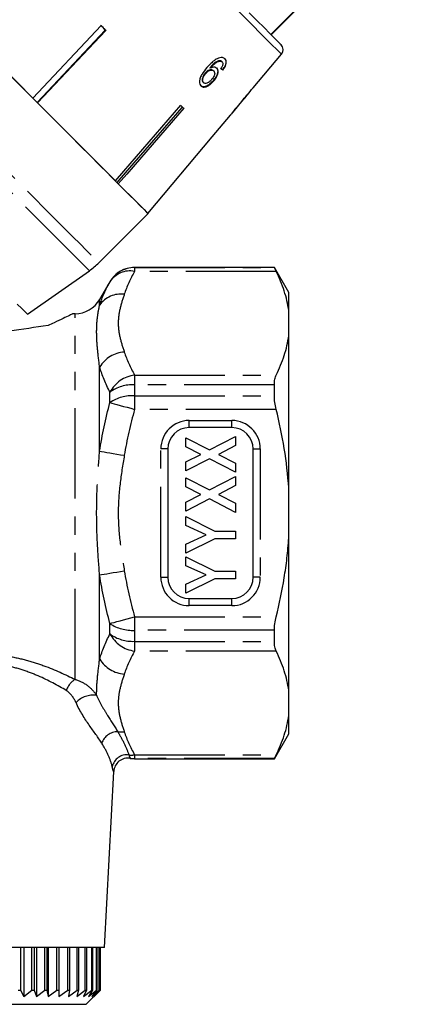
# Model space of a CAD drawing. Extents: x 27 to 785, y 35 to 547.
# Drawn here: x 259 to 315, y 316 to 455 of the extents above; entities that cross this region are included whole.
import ezdxf

# ---------------------------------------------------------------- set-up
doc = ezdxf.new("R2010")
doc.units = 0
doc.header["$LTSCALE"] = 2
doc.linetypes.add('PHANTOM', pattern=[12.7, 6.35, -1.27, 1.27, -1.27, 1.27, -1.27])
doc.layers.get('0').update_dxf_attribs({"linetype": 'CONTINUOUS'})

msp = doc.modelspace()

# ---------------------------------------------------------------- linework, layer by layer
at = {"color": 7, "linetype": 'CONTINUOUS'}
for p, q in [((294.12, 452.42), (304.89, 463.19)), ((260.58, 443.53), (270.21, 453.7)), ((270.49, 453.42), (270.12, 453.72)), ((261.19, 442.92), (270.79, 453.05)), ((270.88, 453.02), (261.25, 442.86)), ((270.79, 453.05), (270.49, 453.42)), ((270.79, 453.05), (270.82, 453.08)), ((291.59, 444.95), (295.56, 449.68)), ((286.83, 448.78), (286.89, 448.72)), ((287.16, 448.66), (287.21, 448.61)), ((284.86, 447.06), (284.91, 447)), ((285.48, 447.78), (285.54, 447.72)), ((285.97, 447.4), (286.03, 447.34)), ((287.28, 447.54), (287.34, 447.48)), ((284.55, 445.74), (284.61, 445.68)), ((285.95, 445.95), (286.01, 445.89)), ((290.56, 443.72), (291.18, 444.46)), ((291.16, 444.48), (291.18, 444.46)), ((288.75, 441.56), (290.17, 443.26)), ((290.16, 443.3), (290.19, 443.27)), ((290.19, 443.27), (290.17, 443.26)), ((290.32, 443.49), (290.34, 443.47)), ((281.62, 442.22), (281.66, 442.25)), ((288.75, 441.56), (288.74, 441.55)), ((285.83, 438.08), (288.38, 441.12)), ((288.37, 441.11), (288.38, 441.12)), ((276.79, 427.32), (285.83, 438.08)), ((269.88, 420.4), (276.8, 427.31)), ((259.83, 413.17), (268.54, 419.28)), ((294.57, 419.74), (274.9, 419.74)), ((296.59, 416.24), (294.57, 419.74)), ((294.57, 419.73), (294.57, 419.74)), ((271.43, 417.74), (269.99, 415.24)), ((296.59, 413.67), (296.59, 416.24)), ((296.59, 410.16), (296.59, 413.67)), ((266.53, 413.24), (266.22, 413.24)), ((296.59, 388.76), (296.59, 410.16)), ((294.57, 401.71), (294.57, 403.26)), ((288.59, 397.24), (282.59, 397.24)), ((282.12, 395.81), (285.45, 394.11)), ((282.12, 394.54), (282.12, 395.81)), ((285.45, 394.11), (289.12, 395.99)), ((289.12, 395.99), (289.12, 394.72)), ((279.59, 394.24), (279.59, 376.24)), ((284.2, 393.48), (282.12, 394.54)), ((289.12, 394.72), (286.69, 393.48)), ((291.59, 376.24), (291.59, 394.24)), ((282.12, 392.42), (284.2, 393.48)), ((285.45, 392.84), (282.12, 391.15)), ((289.12, 390.97), (285.45, 392.84)), ((286.69, 393.48), (289.12, 392.24)), ((282.12, 391.15), (282.12, 392.42)), ((289.12, 392.24), (289.12, 390.97)), ((282.12, 388.91), (282.12, 390.19)), ((282.12, 390.19), (285.45, 388.49)), ((285.45, 388.49), (289.12, 390.36)), ((289.12, 390.36), (289.12, 389.09)), ((284.2, 387.85), (282.12, 388.91)), ((289.12, 389.09), (286.69, 387.85)), ((296.59, 381.72), (296.59, 388.76)), ((282.12, 386.79), (284.2, 387.85)), ((286.69, 387.85), (289.12, 386.61)), ((285.45, 387.22), (282.12, 385.52)), ((282.12, 385.52), (282.12, 386.79)), ((289.12, 385.34), (285.45, 387.22)), ((289.12, 386.61), (289.12, 385.34)), ((282.12, 384.74), (286.18, 382.72)), ((282.12, 383.47), (282.12, 384.74)), ((284.98, 382.18), (282.12, 383.47)), ((282.12, 380.89), (284.98, 382.18)), ((286.18, 382.72), (289.12, 382.72)), ((289.12, 382.72), (289.12, 381.64)), ((296.59, 360.32), (296.59, 381.72)), ((286.17, 381.64), (282.12, 379.62)), ((282.12, 379.62), (282.12, 380.89)), ((289.12, 381.64), (286.17, 381.64)), ((282.12, 379.11), (286.18, 377.09)), ((282.12, 377.84), (282.12, 379.11)), ((284.98, 376.55), (282.12, 377.84)), ((282.12, 375.26), (284.98, 376.55)), ((286.18, 377.09), (289.12, 377.09)), ((289.12, 377.09), (289.12, 376.01)), ((286.17, 376.01), (282.12, 374)), ((282.12, 374), (282.12, 375.26)), ((289.12, 376.01), (286.17, 376.01)), ((282.59, 373.24), (288.59, 373.24)), ((294.57, 367.22), (294.57, 368.77)), ((296.59, 356.81), (296.59, 360.32)), ((296.59, 354.24), (296.59, 356.81)), ((294.57, 350.74), (296.59, 354.24)), ((274.9, 350.74), (294.57, 350.74)), ((294.57, 350.74), (294.57, 350.75)), ((270.69, 324.24), (271.99, 348.93)), ((270.69, 324.24), (236.48, 324.24)), ((258.84, 324.24), (258.84, 318.24)), ((259.33, 324.24), (259.33, 317.34)), ((260.47, 318.24), (260.47, 324.24)), ((260.76, 324.24), (260.76, 318.24)), ((261.1, 324.24), (261.1, 317.34)), ((262.3, 318.24), (262.3, 324.24)), ((262.56, 324.24), (262.56, 318.24)), ((262.76, 324.24), (262.76, 317.34)), ((263.98, 318.24), (263.98, 324.24)), ((264.23, 324.24), (264.23, 318.24)), ((264.27, 324.24), (264.27, 317.34)), ((265.51, 318.24), (265.51, 324.24)), ((265.73, 324.24), (265.73, 318.24)), ((266.84, 318.24), (266.84, 324.24)), ((267.03, 324.24), (267.03, 318.24)), ((267.97, 318.24), (267.97, 324.24)), ((268.12, 324.24), (268.12, 318.24)), ((268.87, 318.24), (268.87, 324.24)), ((268.99, 324.24), (268.99, 318.24)), ((269.53, 318.24), (269.53, 324.24)), ((269.61, 324.24), (269.61, 318.24)), ((269.94, 318.24), (269.94, 324.24)), ((269.98, 324.24), (269.98, 318.24)), ((270.09, 318.24), (270.09, 324.24)), ((270.09, 318.24), (270.09, 324.24)), ((258.54, 318.24), (258.84, 318.24)), ((258.84, 318.24), (259.33, 317.34)), ((259.33, 317.34), (260.47, 318.24)), ((260.47, 318.24), (260.76, 318.24)), ((260.76, 318.24), (261.1, 317.34)), ((261.1, 317.34), (262.3, 318.24)), ((262.3, 318.24), (262.56, 318.24)), ((262.56, 318.24), (262.76, 317.34)), ((262.76, 317.34), (263.98, 318.24)), ((263.98, 318.24), (264.23, 318.24)), ((264.23, 318.24), (264.27, 317.34)), ((264.27, 317.34), (265.51, 318.24)), ((265.51, 318.24), (265.73, 318.24)), ((265.73, 318.24), (265.61, 317.34)), ((265.61, 317.34), (266.84, 318.24)), ((267.03, 318.24), (266.76, 317.34)), ((266.76, 317.34), (267.97, 318.24)), ((266.84, 318.24), (267.03, 318.24)), ((268.12, 318.24), (267.7, 317.34)), ((267.7, 317.34), (268.87, 318.24)), ((267.97, 318.24), (268.12, 318.24)), ((268.09, 316.24), (270.09, 318.24)), ((268.99, 318.24), (268.43, 317.34)), ((268.43, 317.34), (269.53, 318.24)), ((268.87, 318.24), (268.99, 318.24)), ((269.61, 318.24), (268.91, 317.34)), ((268.91, 317.34), (269.94, 318.24)), ((269.98, 318.24), (269.16, 317.34)), ((269.16, 317.34), (270.09, 318.24)), ((269.53, 318.24), (269.61, 318.24)), ((269.94, 318.24), (269.98, 318.24)), ((270.09, 318.24), (270.09, 318.24)), ((239.09, 316.24), (268.09, 316.24))]:
    msp.add_line(p, q, dxfattribs=at)
at = {"color": 8, "linetype": 'PHANTOM'}
for p, q in [((274.9, 419.74), (274.9, 419.73)), ((274.9, 419.73), (274.9, 419.19)), ((274.9, 419.73), (294.57, 419.73)), ((294.82, 419.19), (274.9, 419.19)), ((271.43, 417.73), (271.43, 417.74)), ((269.99, 414.45), (269.99, 415.24)), ((266.53, 361.88), (266.53, 413.24)), ((269.99, 393.93), (269.99, 405.76)), ((274.9, 404.63), (274.9, 403.26)), ((274.9, 404.63), (294.82, 404.63)), ((274.9, 403.26), (274.9, 401.71)), ((294.57, 403.26), (274.9, 403.26)), ((271.43, 400.76), (271.43, 402.21)), ((274.9, 401.71), (274.9, 399.8)), ((274.9, 401.71), (294.57, 401.71)), ((294.82, 399.8), (274.9, 399.8)), ((282.59, 397.24), (282.59, 398.24)), ((282.59, 398.24), (288.59, 398.24)), ((288.59, 397.24), (288.59, 398.24)), ((279.59, 394.24), (278.59, 394.24)), ((278.59, 376.24), (278.59, 394.24)), ((291.59, 394.24), (292.59, 394.24)), ((292.59, 394.24), (292.59, 376.24)), ((269.99, 364.72), (269.99, 376.55)), ((278.59, 376.24), (279.59, 376.24)), ((292.59, 376.24), (291.59, 376.24)), ((282.59, 372.24), (282.59, 373.24)), ((288.59, 372.24), (282.59, 372.24)), ((288.59, 372.24), (288.59, 373.24)), ((274.9, 370.68), (274.9, 368.77)), ((274.9, 370.68), (294.82, 370.68)), ((271.43, 368.27), (271.43, 369.73)), ((294.57, 368.77), (274.9, 368.77)), ((274.9, 368.77), (274.9, 367.22)), ((274.9, 367.22), (294.57, 367.22)), ((274.9, 367.22), (274.9, 365.85)), ((294.82, 365.85), (274.9, 365.85)), ((274.9, 351.29), (294.82, 351.29)), ((274.9, 351.29), (274.9, 350.75)), ((294.57, 350.75), (274.9, 350.75)), ((274.9, 350.75), (274.9, 350.74))]:
    msp.add_line(p, q, dxfattribs=at)
at = {"color": 8, "linetype": 'PHANTOM', "flags": 128}
for points in [[(291.52, 453.73), (290.3, 454.95), (288.94, 456.31), (287.46, 457.79), (285.86, 459.38), (284.17, 461.07), (282.4, 462.85), (280.55, 464.69), (278.66, 466.59), (276.73, 468.52), (274.77, 470.47), (272.82, 472.43), (270.88, 474.37), (268.96, 476.28), (267.1, 478.15), (265.29, 479.95), (263.57, 481.68), (261.93, 483.31), (260.4, 484.84), (259, 486.25), (257.72, 487.53), (256.58, 488.66), (255.6, 489.65), (254.78, 490.47), (254.12, 491.12), (253.64, 491.61), (253.33, 491.91), (253.2, 492.04), (253.2, 492.04)], [(223.92, 466.36), (224.04, 466.24), (224.34, 465.94), (224.81, 465.47), (225.45, 464.82), (226.26, 464.01), (227.23, 463.04), (228.35, 461.92), (229.62, 460.66), (231.02, 459.26), (232.54, 457.73), (234.17, 456.1), (235.91, 454.37), (237.72, 452.55), (239.61, 450.66), (241.56, 448.72), (243.54, 446.73), (245.56, 444.72), (247.58, 442.69), (249.6, 440.68), (251.59, 438.68), (253.55, 436.72), (255.46, 434.81), (257.31, 432.97), (259.07, 431.21), (260.73, 429.54), (262.29, 427.98), (263.74, 426.54), (265.05, 425.23), (266.22, 424.06), (267.24, 423.04), (268.1, 422.18), (268.8, 421.48), (269.32, 420.95), (269.68, 420.6), (269.86, 420.42), (269.88, 420.4)], [(268.54, 419.28), (268.53, 419.29), (268.39, 419.43), (268.06, 419.76), (267.56, 420.26), (266.89, 420.93), (266.05, 421.77), (265.05, 422.77), (263.9, 423.92), (262.61, 425.21), (261.18, 426.63), (259.64, 428.18), (257.98, 429.84), (256.23, 431.59), (254.4, 433.42), (252.49, 435.32), (250.54, 437.28), (248.54, 439.27), (246.53, 441.29), (244.5, 443.31), (242.49, 445.33), (240.5, 447.32), (238.55, 449.27), (236.66, 451.16), (234.83, 452.98), (233.1, 454.72), (231.46, 456.36), (229.93, 457.89), (228.52, 459.29), (227.25, 460.57), (226.13, 461.69), (225.15, 462.67), (224.34, 463.48), (223.69, 464.13), (223.22, 464.6), (222.92, 464.9), (222.8, 465.02)], [(295.56, 449.68), (295.51, 449.74), (295.27, 449.97), (294.86, 450.39), (294.27, 450.97), (293.51, 451.73), (292.59, 452.65), (291.52, 453.73)], [(271.43, 400.76), (271.7, 400.68), (272.03, 400.59), (272.42, 400.48), (272.86, 400.36), (273.33, 400.23), (273.84, 400.09), (274.36, 399.95), (274.9, 399.8)], [(269.99, 393.93), (270.27, 393.88), (270.61, 393.82), (271.01, 393.76), (271.44, 393.69), (271.91, 393.61), (272.41, 393.52), (272.93, 393.44), (273.46, 393.35)], [(269.99, 376.55), (270.27, 376.6), (270.61, 376.66), (271.01, 376.72), (271.44, 376.79), (271.91, 376.87), (272.41, 376.96), (272.93, 377.04), (273.46, 377.13)], [(271.43, 369.73), (271.7, 369.8), (272.03, 369.89), (272.42, 370), (272.86, 370.12), (273.33, 370.25), (273.84, 370.39), (274.36, 370.53), (274.9, 370.68)]]:
    msp.add_lwpolyline(points, dxfattribs=at)
at = {"color": 7, "linetype": 'CONTINUOUS', "flags": 128}
for points in [[(260.58, 443.53), (258.92, 445.19), (257.23, 446.87), (255.53, 448.58), (253.81, 450.29), (252.1, 452.01), (250.39, 453.71), (248.71, 455.4), (247.05, 457.06)], [(248.48, 455.63), (250.46, 453.65), (252.47, 451.63), (254.5, 449.61), (256.51, 447.59), (258.51, 445.6), (260.47, 443.64), (262.38, 441.73), (264.22, 439.89), (265.98, 438.12), (267.65, 436.46), (269.21, 434.9), (270.65, 433.46), (271.96, 432.15), (273.13, 430.98), (274.15, 429.96), (275.01, 429.09), (275.71, 428.4), (276.24, 427.87), (276.6, 427.51), (276.77, 427.34), (276.8, 427.31)], [(291.01, 455.52), (292.14, 454.4), (293.12, 453.42), (293.94, 452.6), (294.59, 451.95), (295.07, 451.46), (295.38, 451.16), (295.5, 451.03), (295.5, 451.03)], [(270.21, 453.7), (270.3, 453.61), (270.38, 453.53), (270.46, 453.44), (270.55, 453.36), (270.63, 453.28), (270.72, 453.19), (270.8, 453.11), (270.88, 453.02)], [(272.2, 431.91), (271.12, 432.99), (269.94, 434.17), (268.67, 435.44), (267.32, 436.79), (265.9, 438.21), (264.4, 439.7), (262.85, 441.26), (261.25, 442.86)], [(272.2, 431.91), (273.38, 433.28), (281.4, 442.51)], [(272.45, 431.65), (273.63, 433.01), (281.62, 442.22)], [(281.81, 442.1), (273.8, 432.86), (272.61, 431.5)], [(281.4, 442.51), (281.45, 442.46), (281.5, 442.41), (281.55, 442.35), (281.61, 442.3), (281.66, 442.25), (281.71, 442.2), (281.76, 442.15), (281.81, 442.1)], [(276.79, 427.32), (276.7, 427.41), (276.48, 427.62), (276.14, 427.97), (275.67, 428.44), (275.08, 429.03), (274.37, 429.74), (273.55, 430.56), (272.61, 431.5)], [(258.41, 414.59), (259.03, 413.97), (259.47, 413.53), (259.74, 413.26), (259.83, 413.17), (259.83, 413.17)]]:
    msp.add_lwpolyline(points, dxfattribs=at)
at = {"color": 7, "linetype": 'CONTINUOUS'}
for centre, radius, start, end in [((294.8, 450.32), 1, 320, 45), ((289.81, 443.09), 1.93, 44.9462, 45.1088), ((305.57, 458.94), 19.77, 224.9787, 225.0365), ((285.02, 437.27), 1.14, 44.937, 45.1384), ((262.81, 427.47), 10, 305, 315), ((274.9, 415.74), 4, 90, 150), ((266.53, 417.24), 4, 270, 330), ((282.59, 394.24), 3, 90, 180), ((288.59, 394.24), 3, 0, 90), ((282.59, 376.24), 3, 180, 270), ((288.59, 376.24), 3, 270, 0), ((273.97, 348.82), 2, 81.141, 176.9239), ((274.9, 354.74), 4, 261.0095, 270)]:
    msp.add_arc(centre, radius, start, end, dxfattribs=at)
at = {"color": 8, "linetype": 'PHANTOM'}
for centre, radius, start, end in [((274.9, 415.73), 4, 89.9962, 149.9871), ((274.26, 415.87), 3.38, 79.1604, 146.6811), ((273, 412.29), 3.71, 82.9945, 144.2954), ((273.79, 403.4), 4.47, 94.2414, 148.1093), ((275.53, 400.04), 4.63, 97.8025, 152.0636), ((274.62, 397.9), 5.36, 87.0667, 126.4927), ((274.61, 396.01), 5.71, 87.0758, 123.7432), ((282.59, 394.24), 4, 90, 180), ((288.59, 394.24), 4, 0, 90), ((282.59, 376.24), 4, 180, 270), ((288.59, 376.24), 4, 270, 0), ((274.61, 374.47), 5.71, 236.2568, 272.9242), ((274.62, 372.58), 5.36, 233.5073, 272.9333), ((275.53, 370.44), 4.63, 207.9364, 262.1975), ((273.79, 367.08), 4.47, 211.8907, 265.7586), ((268.13, 359.35), 2.99, 122.3496, 161.2518), ((269.1, 356.36), 3.31, 81.8049, 137.1787), ((272.55, 352.14), 2.39, 90.3056, 161.1107), ((273.08, 358.9), 4.4, 262.8631, 274.8451), ((273.81, 349.18), 2.1, 81.618, 168.1708), ((274.31, 355.48), 4.24, 267.337, 277.9213), ((274.9, 354.75), 4, 261.0362, 269.9997)]:
    msp.add_arc(centre, radius, start, end, dxfattribs=at)
at = {"color": 7, "linetype": 'CONTINUOUS'}
for centre, major_axis, ratio, start_param, end_param in [((661.04, 857.52), (1132.92, 1135.65), 0.017413, 4.36512, 4.384281), ((268.92, 465.63), (22.85, -20.3), 0.080622, 5.692281, 5.713317), ((268.92, 465.63), (22.93, -20.37), 0.080622, 5.692171, 5.713138), ((216.53, 413.01), (131.21, 131.21), 0.179849, 5.117278, 5.132361), ((211.09, 407.57), (136.02, 136.02), 0.175884, 5.149493, 5.156937), ((268.09, 464.57), (21.73, -21.73), 0.100004, 0.040463, 0.061347), ((267.59, 464.07), (21.77, -21.77), 0.100004, 6.237381, 6.25821)]:
    msp.add_ellipse(centre, major_axis=major_axis, ratio=ratio, start_param=start_param, end_param=end_param, dxfattribs=at)
for points, knots in [([(286.69, 449.14), (286.49, 449.03), (286.13, 448.84), (285.58, 448.35), (285.26, 448), (285.08, 447.8)], [0, 0, 0, 0, 0.3486068, 0.6225057, 1, 1, 1, 1]), ([(286.83, 448.78), (286.69, 448.74), (286.42, 448.65), (285.94, 448.29), (285.65, 447.97), (285.48, 447.78)], [0, 0, 0, 0, 0.2997883, 0.5739376, 1, 1, 1, 1]), ([(285.54, 447.72), (285.64, 447.83), (285.84, 448.06), (286.17, 448.37), (286.53, 448.62), (286.77, 448.69), (286.89, 448.72)], [0, 0, 0, 0, 0.251306, 0.49894, 0.748843, 1, 1, 1, 1]), ([(287.61, 449.03), (287.56, 449.07), (287.42, 449.19), (287.11, 449.26), (286.83, 449.18), (286.69, 449.14)], [0, 0, 0, 0, 0.252019, 0.63192, 1, 1, 1, 1]), ([(287.16, 448.66), (287.13, 448.68), (287.09, 448.72), (286.99, 448.77), (286.89, 448.78), (286.83, 448.78)], [0, 0, 0, 0, 0.251317, 0.503302, 1, 1, 1, 1]), ([(286.89, 448.72), (286.92, 448.72), (286.99, 448.72), (287.1, 448.69), (287.17, 448.64), (287.21, 448.61)], [0, 0, 0, 0, 0.25132, 0.503287, 1, 1, 1, 1]), ([(287.29, 448.16), (287.28, 448.12), (287.26, 448.04), (287.17, 447.88), (287.1, 447.76), (287.05, 447.68)], [0, 0, 0, 0, 0.251368, 0.503264, 1, 1, 1, 1]), ([(287.21, 448.61), (287.23, 448.58), (287.29, 448.51), (287.33, 448.36), (287.3, 448.23), (287.29, 448.16)], [0, 0, 0, 0, 0.251757, 0.652464, 1, 1, 1, 1]), ([(287.55, 449.08), (287.62, 449), (287.74, 448.84), (287.75, 448.49), (287.65, 448.12), (287.47, 447.8), (287.33, 447.61), (287.28, 447.54)], [0, 0, 0, 0, 0.262248, 0.468024, 0.673862, 0.878801, 1, 1, 1, 1]), ([(287.34, 447.48), (287.46, 447.66), (287.67, 447.96), (287.8, 448.39), (287.8, 448.71), (287.72, 448.91), (287.63, 449), (287.61, 449.03)], [0, 0, 0, 0, 0.299781, 0.504248, 0.708904, 0.912784, 1, 1, 1, 1]), ([(285.08, 447.8), (284.84, 447.51), (284.47, 447.06), (284.11, 446.37), (284.01, 445.87), (284.06, 445.46), (284.19, 445.3), (284.25, 445.22)], [0, 0, 0, 0, 0.332583, 0.511757, 0.692849, 0.851872, 1, 1, 1, 1]), ([(284.86, 447.06), (284.76, 446.93), (284.59, 446.7), (284.44, 446.35), (284.4, 446.06), (284.45, 445.86), (284.52, 445.77), (284.55, 445.74)], [0, 0, 0, 0, 0.270129, 0.494597, 0.678016, 0.861661, 1, 1, 1, 1]), ([(284.61, 445.68), (284.56, 445.74), (284.48, 445.86), (284.47, 446.12), (284.55, 446.43), (284.7, 446.73), (284.85, 446.92), (284.91, 447)], [0, 0, 0, 0, 0.221664, 0.403248, 0.584471, 0.835121, 1, 1, 1, 1]), ([(285.97, 447.4), (285.91, 447.44), (285.79, 447.53), (285.53, 447.52), (285.25, 447.41), (285.02, 447.24), (284.9, 447.11), (284.86, 447.06)], [0, 0, 0, 0, 0.231484, 0.464805, 0.675412, 0.871901, 1, 1, 1, 1]), ([(284.91, 447), (285, 447.09), (285.16, 447.26), (285.43, 447.41), (285.68, 447.48), (285.89, 447.45), (285.99, 447.37), (286.03, 447.34)], [0, 0, 0, 0, 0.235645, 0.424522, 0.612779, 0.832381, 1, 1, 1, 1]), ([(286.48, 447.7), (286.4, 447.76), (286.22, 447.88), (285.87, 447.86), (285.63, 447.76), (285.54, 447.72)], [0, 0, 0, 0, 0.372641, 0.748007, 1, 1, 1, 1]), ([(286.03, 447.34), (286.09, 447.27), (286.18, 447.15), (286.17, 446.89), (286.09, 446.63), (285.94, 446.37), (285.81, 446.2), (285.74, 446.12)], [0, 0, 0, 0, 0.263525, 0.444154, 0.624484, 0.808749, 1, 1, 1, 1]), ([(286.43, 447.76), (286.49, 447.68), (286.6, 447.52), (286.6, 447.16), (286.48, 446.74), (286.25, 446.32), (286.04, 446.06), (285.95, 445.95)], [0, 0, 0, 0, 0.202875, 0.407539, 0.593069, 0.812772, 1, 1, 1, 1]), ([(286.01, 445.89), (286.16, 446.08), (286.41, 446.41), (286.62, 446.91), (286.67, 447.32), (286.6, 447.57), (286.51, 447.68), (286.48, 447.7)], [0, 0, 0, 0, 0.294891, 0.503434, 0.711555, 0.922834, 1, 1, 1, 1]), ([(285.95, 445.95), (285.78, 445.78), (285.49, 445.47), (285.04, 445.2), (284.68, 445.09), (284.39, 445.12), (284.26, 445.23), (284.19, 445.28)], [0, 0, 0, 0, 0.272077, 0.486174, 0.664298, 0.842055, 1, 1, 1, 1]), ([(284.25, 445.22), (284.34, 445.16), (284.51, 445.03), (284.88, 445.06), (285.27, 445.24), (285.65, 445.51), (285.89, 445.76), (286.01, 445.89)], [0, 0, 0, 0, 0.209442, 0.420381, 0.605914, 0.803312, 1, 1, 1, 1]), ([(285.74, 446.12), (285.64, 446.01), (285.46, 445.82), (285.17, 445.63), (284.92, 445.56), (284.73, 445.58), (284.65, 445.65), (284.61, 445.68)], [0, 0, 0, 0, 0.2741972, 0.4703217, 0.6668202, 0.8535673, 1, 1, 1, 1]), ([(289.89, 442.94), (289.96, 443.02), (290.09, 443.17), (290.18, 443.27), (290.19, 443.27), (290.19, 443.27)], [0, 0, 0, 0, 0.429821, 0.72782, 1, 1, 1, 1]), ([(290.17, 443.29), (290.2, 443.32), (290.27, 443.4), (290.31, 443.44), (290.33, 443.47)], [0, 0, 0, 0, 0.405596, 1, 1, 1, 1]), ([(290.56, 443.72), (290.56, 443.71), (290.55, 443.7), (290.47, 443.61), (290.37, 443.51), (290.34, 443.47)], [0, 0, 0, 0, 0.251787, 0.716303, 1, 1, 1, 1]), ([(281.62, 442.22), (281.6, 442.26), (281.55, 442.35), (281.49, 442.42), (281.45, 442.46)], [0, 0, 0, 0, 0.433175, 1, 1, 1, 1]), ([(289.25, 442.22), (289.12, 442.07), (288.89, 441.79), (288.62, 441.44), (288.44, 441.21), (288.37, 441.12), (288.37, 441.11), (288.37, 441.11)], [0, 0, 0, 0, 0.256398, 0.465528, 0.674902, 0.878346, 1, 1, 1, 1]), ([(288.43, 441.18), (288.47, 441.23), (288.54, 441.33), (288.68, 441.51), (288.75, 441.59)], [0, 0, 0, 0, 0.561693, 1, 1, 1, 1]), ([(288.74, 441.55), (288.75, 441.56), (288.75, 441.57), (288.84, 441.68), (288.98, 441.86), (289.15, 442.06), (289.27, 442.2), (289.31, 442.25)], [0, 0, 0, 0, 0.2432292, 0.4220097, 0.6006065, 0.8633899, 1, 1, 1, 1]), ([(294.82, 419.19), (294.74, 419.36), (294.68, 419.49), (294.59, 419.67), (294.57, 419.72), (294.57, 419.73)], [0, 0, 0, 0, 0.5, 0.5, 1, 1, 1, 1]), ([(296.59, 413.67), (296.47, 414.6), (296.25, 415.52), (295.65, 417.36), (295.27, 418.28), (294.82, 419.19)], [0, 0, 0, 0, 0.5, 0.5, 1, 1, 1, 1]), ([(266.22, 413.22), (266.22, 413.22), (266.21, 413.22), (265.76, 413.01), (264.89, 412.6), (263.81, 412.09), (263.02, 411.71), (262.73, 411.58)], [0, 0, 0, 0, 0.144604, 0.359235, 0.603707, 0.855153, 1, 1, 1, 1]), ([(294.82, 404.63), (295.26, 405.54), (295.65, 406.45), (296.1, 407.83), (296.23, 408.3), (296.44, 409.23), (296.53, 409.69), (296.59, 410.16)], [0, 0, 0, 0, 0.5, 0.5, 0.75, 0.75, 1, 1, 1, 1]), ([(294.57, 403.26), (294.57, 403.55), (294.59, 403.81), (294.67, 404.27), (294.74, 404.47), (294.82, 404.63)], [0, 0, 0, 0, 0.5, 0.5, 1, 1, 1, 1]), ([(294.82, 399.8), (294.74, 400.13), (294.68, 400.45), (294.59, 401.1), (294.57, 401.41), (294.57, 401.71)], [0, 0, 0, 0, 0.5, 0.5, 1, 1, 1, 1]), ([(294.82, 370.68), (295.26, 372.48), (295.64, 374.3), (296.1, 377.06), (296.23, 377.99), (296.44, 379.86), (296.53, 380.79), (296.59, 381.72)], [0, 0, 0, 0, 0.5, 0.5, 0.75, 0.75, 1, 1, 1, 1]), ([(294.57, 368.77), (294.57, 369.07), (294.59, 369.38), (294.67, 370.02), (294.74, 370.35), (294.82, 370.68)], [0, 0, 0, 0, 0.5, 0.5, 1, 1, 1, 1]), ([(294.82, 365.85), (294.74, 366.01), (294.68, 366.21), (294.59, 366.67), (294.57, 366.93), (294.57, 367.22)], [0, 0, 0, 0, 0.5, 0.5, 1, 1, 1, 1]), ([(296.59, 360.32), (296.47, 361.25), (296.25, 362.17), (295.65, 364.01), (295.27, 364.93), (294.82, 365.85)], [0, 0, 0, 0, 0.5, 0.5, 1, 1, 1, 1]), ([(294.82, 351.29), (295.26, 352.19), (295.65, 353.1), (296.1, 354.49), (296.23, 354.95), (296.44, 355.88), (296.53, 356.35), (296.59, 356.81)], [0, 0, 0, 0, 0.5, 0.5, 0.75, 0.75, 1, 1, 1, 1]), ([(294.57, 350.75), (294.57, 350.76), (294.59, 350.81), (294.67, 350.99), (294.74, 351.12), (294.82, 351.29)], [0, 0, 0, 0, 0.5, 0.5, 1, 1, 1, 1])]:
    msp.add_open_spline(points, degree=3, knots=knots, dxfattribs=at)
at = {"color": 8, "linetype": 'PHANTOM'}
for points in [[(274.9, 419.19), (274.31, 418.13), (273.82, 417.05), (273.46, 415.97)], [(269.99, 414.45), (270.35, 415.56), (270.84, 416.65), (271.43, 417.73)], [(273.46, 407.86), (273.82, 406.78), (274.31, 405.7), (274.9, 404.63)], [(271.43, 402.21), (270.84, 403.4), (270.35, 404.58), (269.99, 405.76)], [(269.99, 393.93), (270.35, 396.22), (270.84, 398.5), (271.43, 400.76)], [(274.9, 399.8), (274.31, 397.67), (273.82, 395.52), (273.46, 393.35)], [(271.43, 369.73), (270.84, 371.99), (270.35, 374.26), (269.99, 376.55)], [(273.46, 377.13), (273.82, 374.97), (274.31, 372.82), (274.9, 370.68)], [(269.99, 364.72), (270.35, 365.9), (270.84, 367.09), (271.43, 368.27)], [(274.9, 365.85), (274.31, 364.78), (273.82, 363.71), (273.46, 362.62)], [(273.46, 354.51), (273.82, 353.43), (274.31, 352.35), (274.9, 351.29)]]:
    msp.add_open_spline(points, degree=3, dxfattribs=at)
for points, knots in [([(273.46, 415.97), (273.23, 415.29), (273.01, 414.62), (272.7, 413.27), (272.51, 411.91), (272.7, 410.56), (273.01, 409.21), (273.23, 408.54), (273.46, 407.86)], [0, 0, 0, 0, 0.25, 0.25, 0.5, 0.75, 0.75, 1, 1, 1, 1]), ([(269.99, 405.76), (269.87, 406.68), (269.76, 407.55), (269.61, 409.19), (269.57, 409.98), (269.57, 411.43), (269.61, 412.11), (269.76, 413.35), (269.87, 413.93), (269.99, 414.45)], [0, 0, 0, 0, 0.25, 0.25, 0.5, 0.5, 0.75, 0.75, 1, 1, 1, 1]), ([(269.99, 376.55), (269.87, 377.99), (269.76, 379.43), (269.61, 382.33), (269.57, 383.79), (269.57, 386.71), (269.61, 388.16), (269.76, 391.05), (269.87, 392.49), (269.99, 393.93)], [0, 0, 0, 0, 0.25, 0.25, 0.5, 0.5, 0.75, 0.75, 1, 1, 1, 1]), ([(273.46, 393.35), (273.23, 392), (273.01, 390.65), (272.7, 387.94), (272.51, 385.24), (272.7, 382.54), (273.01, 379.83), (273.23, 378.48), (273.46, 377.13)], [0, 0, 0, 0, 0.25, 0.25, 0.5, 0.75, 0.75, 1, 1, 1, 1]), ([(233.25, 357.5), (233.63, 357.75), (234.23, 358.15), (235.45, 358.92), (235.91, 359.21), (236.9, 359.81), (237.43, 360.12), (238.58, 360.78), (239.19, 361.12), (240.48, 361.8), (241.16, 362.13), (242.56, 362.79), (243.29, 363.12), (244.82, 363.73), (245.63, 364.02), (247.28, 364.53), (248.12, 364.76), (249.86, 365.12), (250.76, 365.26), (252.57, 365.42), (253.47, 365.44), (254.82, 365.39), (255.28, 365.36), (256.18, 365.27), (256.63, 365.21), (257.97, 365), (258.83, 364.81), (260.52, 364.35), (261.35, 364.08), (263.72, 363.22), (265.18, 362.56), (266.53, 361.88)], [0, 0, 0, 0, 0.125, 0.125, 0.1875, 0.1875, 0.25, 0.25, 0.3125, 0.3125, 0.375, 0.375, 0.4375, 0.4375, 0.5, 0.5, 0.5625, 0.5625, 0.625, 0.625, 0.6875, 0.6875, 0.71875, 0.71875, 0.75, 0.75, 0.8125, 0.8125, 0.875, 0.875, 1, 1, 1, 1]), ([(265.3, 360.31), (264.09, 361.03), (262.79, 361.74), (260.63, 362.67), (259.87, 362.96), (258.32, 363.46), (257.51, 363.67), (256.27, 363.9), (255.84, 363.96), (255, 364.06), (254.57, 364.09), (253.3, 364.13), (252.46, 364.09), (251.19, 363.94), (250.77, 363.88), (249.94, 363.72), (249.53, 363.62), (248.33, 363.31), (247.56, 363.05), (246.07, 362.48), (245.34, 362.16), (243.98, 361.49), (243.33, 361.14), (242.08, 360.44), (241.49, 360.08), (240.36, 359.36), (239.82, 359.01), (238.83, 358.33), (238.36, 358), (237.51, 357.38), (237.11, 357.09), (236.06, 356.3), (235.54, 355.88), (235.21, 355.63)], [0, 0, 0, 0, 0.125, 0.125, 0.1875, 0.1875, 0.25, 0.25, 0.28125, 0.28125, 0.3125, 0.3125, 0.375, 0.375, 0.40625, 0.40625, 0.4375, 0.4375, 0.5, 0.5, 0.5625, 0.5625, 0.625, 0.625, 0.6875, 0.6875, 0.75, 0.75, 0.8125, 0.8125, 0.875, 0.875, 1, 1, 1, 1]), ([(269.57, 359.64), (269.56, 360.39), (269.6, 361.19), (269.76, 362.88), (269.87, 363.78), (269.99, 364.72)], [0, 0, 0, 0, 0.5, 0.5, 1, 1, 1, 1]), ([(273.46, 362.62), (273.23, 361.95), (273.01, 361.27), (272.7, 359.92), (272.51, 358.57), (272.7, 357.22), (273.01, 355.86), (273.23, 355.19), (273.46, 354.51)], [0, 0, 0, 0, 0.25, 0.25, 0.5, 0.75, 0.75, 1, 1, 1, 1]), ([(266.53, 361.88), (267.14, 361.72), (267.71, 361.44), (268.74, 360.66), (269.19, 360.19), (269.57, 359.64)], [0, 0, 0, 0, 0.5, 0.5, 1, 1, 1, 1]), ([(266.67, 358.61), (266.5, 358.97), (266.31, 359.29), (265.85, 359.88), (265.6, 360.13), (265.3, 360.31)], [0, 0, 0, 0, 0.5, 0.5, 1, 1, 1, 1]), ([(269.57, 359.64), (269.8, 359.09), (270.05, 358.6), (270.57, 357.67), (270.84, 357.24), (271.62, 356), (272.11, 355.26), (272.54, 354.53)], [0, 0, 0, 0, 0.25, 0.25, 0.5, 0.5, 1, 1, 1, 1]), ([(270.29, 352.91), (269.78, 353.71), (269.18, 354.53), (267.88, 356.38), (267.22, 357.4), (266.67, 358.61)], [0, 0, 0, 0, 0.5, 0.5, 1, 1, 1, 1]), ([(272.54, 354.53), (272.87, 353.97), (273.17, 353.42), (273.7, 352.32), (273.93, 351.78), (274.12, 351.25)], [0, 0, 0, 0, 0.5, 0.5, 1, 1, 1, 1]), ([(271.76, 349.61), (271.63, 350.14), (271.45, 350.69), (270.95, 351.79), (270.65, 352.34), (270.29, 352.91)], [0, 0, 0, 0, 0.5, 0.5, 1, 1, 1, 1]), ([(274.12, 351.25), (274.15, 351.11), (274.19, 351.01), (274.24, 350.85), (274.26, 350.81), (274.28, 350.8)], [0, 0, 0, 0, 0.5, 0.5, 1, 1, 1, 1]), ([(271.97, 348.93), (271.95, 348.95), (271.92, 349.01), (271.85, 349.24), (271.81, 349.4), (271.76, 349.61)], [0, 0, 0, 0, 0.5, 0.5, 1, 1, 1, 1])]:
    msp.add_open_spline(points, degree=3, knots=knots, dxfattribs=at)
at = {"color": 7, "linetype": 'CONTINUOUS'}
for points in [[(262.73, 411.58), (260.93, 411.31), (259.11, 411.05), (257.26, 410.8)], [(296.59, 388.76), (296.35, 392.47), (295.72, 396.15), (294.82, 399.8)]]:
    msp.add_open_spline(points, degree=3, dxfattribs=at)

doc.saveas('drawing.dxf')
